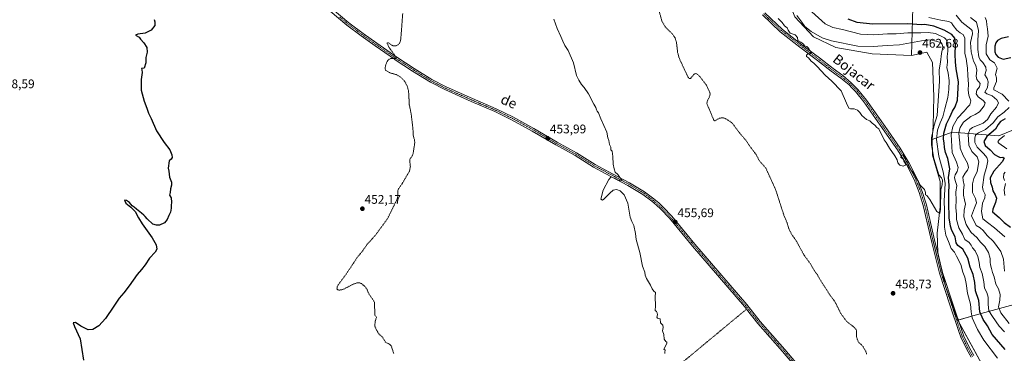
# Model space of a CAD drawing. Units: metres. Extents: x 621980 to 625458, y 4678601 to 4680975.
# Drawn here: x 623150 to 623939, y 4679770 to 4680037 of the extents above; entities that cross this region are included whole.
import ezdxf
from ezdxf.enums import TextEntityAlignment as Align

# ---------------------------------------------------------------- set-up
doc = ezdxf.new("R2010")
doc.units = ezdxf.units.M
doc.header["$MEASUREMENT"] = 0
doc.linetypes.add('TRAZO_Y_PUNTO', pattern=[1, 0.5, -0.25, 0, -0.25])
doc.linetypes.add('TRAZOS', pattern=[0.75, 0.5, -0.25])
for name, color, linetype, lineweight in [('Alambrada', 19, 'TRAZOS', 0), ('Carátula', 7, 'Continuous', 5), ('Cultivos herbáceos CxS', 92, 'Continuous', 0), ('Curva de nivel auxiliar', 36, 'TRAZOS', 0), ('Curva de nivel maestra', 36, 'Continuous', 30), ('Curva de nivel normal', 36, 'Continuous', 0), ('Matorral', 135, 'Continuous', 0), ('Matorral CxS', 135, 'Continuous', 0), ('Pista no pavimentada', 254, 'Continuous', 13), ('Pista no pavimentada Cxs', 254, 'Continuous', 0), ('Pista pavimentada eje', 135, 'TRAZO_Y_PUNTO', 0), ('Punto de cota en terreno', 7, 'Continuous', 0), ('Rótulo de punto de cota en terreno', 19, 'Continuous', 0), ('Suelo desnudo', 252, 'Continuous', 0), ('Suelo desnudo CxS', 43, 'Continuous', 0), ('Texto cartográfico', 19, 'Continuous', 0)]:
    doc.layers.add(name, color=color, linetype=linetype, lineweight=lineweight)
doc.styles.add('Arial', font='txt', dxfattribs={"height": 0.2})

# ---------------------------------------------------------------- blocks, each defined once
blk = doc.blocks.new('*U150')
at = {"layer": 'Suelo desnudo CxS', "color": 43, "linetype": 'Continuous', "lineweight": 0}
blk.add_polyline3d([(623945.78, 4679949.26, 418.1), (623934.22, 4679944.25, 421.37), (623896.73, 4679947.22, 443.94), (623880.82, 4679941.42, 458.11), (623881.53, 4679952.41, 460.75), (623882.15, 4679975.93, 461.12), (623880.91, 4680003.17, 462.21), (623876.58, 4680011.21, 462.38), (623864.17, 4680008.7, 461.99), (623865.16, 4680047.2, 442.14)], dxfattribs=at)
blk = doc.blocks.new('*U160')
at = {"layer": 'Curva de nivel normal', "color": 36, "linetype": 'Continuous', "lineweight": 0}
blk.add_polyline3d([(623900.09, 4680041.01, 440), (623904.39, 4680035.31, 440), (623911.69, 4680029.86, 440), (623912.89, 4680028.62, 440), (623913.04, 4680025.95, 440), (623911.48, 4680018.99, 440), (623912.03, 4680011.47, 440), (623913.86, 4680004.05, 440), (623915.59, 4680000.61, 440), (623916.65, 4679996.81, 440), (623915.95, 4679992.22, 440), (623916.49, 4679989.43, 440), (623919.08, 4679986.14, 440), (623918.67, 4679983.56, 440), (623916.59, 4679980.86, 440), (623916.11, 4679978, 440), (623917.69, 4679975.57, 440), (623921.62, 4679972.65, 440), (623923.2, 4679970.88, 440), (623922.52, 4679968.5, 440), (623918.63, 4679963.68, 440), (623915.26, 4679961.32, 440), (623911.75, 4679959.7, 440), (623905.92, 4679955.22, 440), (623903.1, 4679950.93, 440), (623902.06, 4679946.92, 440), (623902.25, 4679942.95, 440), (623902.96, 4679939.03, 440), (623903.28, 4679934.54, 440), (623905.47, 4679928.74, 440), (623908.95, 4679922.38, 440), (623909.88, 4679919.04, 440), (623909.13, 4679916.88, 440), (623907.08, 4679914.38, 440), (623905.42, 4679911.24, 440), (623905.44, 4679908.72, 440), (623906.39, 4679904.96, 440), (623905.92, 4679900.93, 440), (623905.8, 4679896.93, 440), (623906.61, 4679893.14, 440), (623907.55, 4679889.76, 440), (623906.3, 4679884.8, 440), (623906.01, 4679879.6, 440), (623907.94, 4679873.26, 440), (623909.52, 4679870.6, 440), (623911.99, 4679866.97, 440), (623916.52, 4679863.09, 440), (623919.35, 4679859.2, 440), (623922.84, 4679855.85, 440), (623925.86, 4679850.95, 440), (623927.3, 4679846.07, 440), (623927.14, 4679843.1, 440), (623927.39, 4679841.02, 440), (623928.3, 4679838.26, 440), (623929.05, 4679835.01, 440), (623930.29, 4679831.5, 440), (623931.72, 4679825.68, 440), (623933.88, 4679821.76, 440), (623935.19, 4679817.45, 440), (623934.91, 4679812.76, 440), (623933.95, 4679807.58, 440), (623935.64, 4679802.79, 440), (623942.54, 4679794.24, 440)], dxfattribs=at)
blk = doc.blocks.new('*U168')
at = {"layer": 'Curva de nivel normal', "color": 36, "linetype": 'Continuous', "lineweight": 0}
blk.add_polyline3d([(623938.7, 4679836.02, 435), (623937.83, 4679845.58, 435), (623935.68, 4679851.76, 435), (623929.81, 4679859.79, 435), (623924.76, 4679864.54, 435), (623921.63, 4679868.5, 435), (623919.07, 4679870.76, 435), (623916.04, 4679872.5, 435), (623912.31, 4679880.26, 435), (623914.75, 4679886.8, 435), (623916.13, 4679890.8, 435), (623915.38, 4679894.09, 435), (623913.14, 4679899.11, 435), (623912.97, 4679906, 435), (623914.23, 4679910.16, 435), (623916.88, 4679915.74, 435), (623918.1, 4679923.59, 435), (623916.71, 4679927.43, 435), (623912.55, 4679931.75, 435), (623910.03, 4679936.97, 435), (623909.51, 4679945.72, 435), (623911.03, 4679949.54, 435), (623912.92, 4679950.92, 435), (623921.56, 4679954.59, 435), (623924.97, 4679957.4, 435), (623927.63, 4679961.98, 435), (623932.22, 4679967.38, 435), (623933.94, 4679970.76, 435), (623932.62, 4679973.28, 435), (623928.82, 4679976.28, 435), (623924.47, 4679977.84, 435), (623922.99, 4679979.41, 435), (623924.94, 4679983.09, 435), (623925.71, 4679987.48, 435), (623924.68, 4679990.31, 435), (623923.02, 4679993.14, 435), (623924.01, 4679996.58, 435), (623923.84, 4679999.34, 435), (623921.22, 4680002.99, 435), (623919.17, 4680005.06, 435), (623918.11, 4680007.63, 435), (623917.36, 4680013.4, 435), (623917.35, 4680020.95, 435), (623917.89, 4680028.73, 435), (623916.2, 4680035.23, 435), (623911.49, 4680039.05, 435)], dxfattribs=at)
blk = doc.blocks.new('*U173')
at = {"layer": 'Curva de nivel normal', "color": 36, "linetype": 'Continuous', "lineweight": 0}
for points in [[(623939.03, 4679863.39, 430), (623930.65, 4679870.71, 430), (623925.16, 4679875.05, 430), (623921.44, 4679877.86, 430), (623920.24, 4679883.87, 430), (623921.12, 4679890.42, 430), (623922.88, 4679894.6, 430), (623923.07, 4679897.26, 430), (623921.47, 4679900.6, 430), (623920.93, 4679903.26, 430), (623922.36, 4679912.93, 430), (623924.23, 4679918.93, 430), (623925.46, 4679924.26, 430), (623924.63, 4679927.11, 430), (623922.12, 4679930.06, 430), (623919.25, 4679932.93, 430), (623916.66, 4679935.29, 430), (623914.99, 4679938.92, 430), (623914.79, 4679942.59, 430), (623915.55, 4679944.86, 430), (623917.76, 4679946.67, 430), (623923.36, 4679949.52, 430), (623929.5, 4679954.74, 430), (623933.43, 4679959.53, 430), (623938.31, 4679963.18, 430), (623942.35, 4679967.16, 430)], [(623942.28, 4679972.14, 430), (623936.85, 4679977.62, 430), (623930.23, 4679981.11, 430), (623930.27, 4679982.72, 430), (623932.24, 4679987.96, 430), (623932.2, 4679990.9, 430), (623931.6, 4679993.58, 430), (623932.73, 4679998.6, 430), (623930.81, 4680002.67, 430), (623926.93, 4680005.32, 430), (623923.93, 4680009.89, 430), (623923.96, 4680017.23, 430), (623925.59, 4680024.16, 430), (623925.14, 4680030.12, 430), (623924.41, 4680033.24, 430), (623924.37, 4680036.41, 430), (623923.22, 4680038.99, 430)]]:
    blk.add_polyline3d(points, dxfattribs=at)
blk = doc.blocks.new('5PATER')
at = {"layer": 'Carátula', "linetype": 'Continuous', "lineweight": 5}
h = blk.add_hatch(color=250, dxfattribs=at)
edge = h.paths.add_edge_path()
edge.add_ellipse((0, 0.01), major_axis=(-1.33, -1.34), ratio=0.999422, start_angle=0, end_angle=360)

msp = doc.modelspace()

# ---------------------------------------------------------------- linework, layer by layer
at = {"layer": 'Alambrada', "color": 19, "linetype": 'TRAZOS', "lineweight": 0}
msp.add_polyline3d([(623731.91, 4679805.57, 456.38), (623729.46, 4679803.53, 456.33), (623555.05, 4679658.95, 453.97), (623466.83, 4679585.02, 453.4)], dxfattribs=at)
at = {"layer": 'Cultivos herbáceos CxS', "color": 92, "linetype": 'Continuous', "lineweight": 0}
for points in [[(623632.28, 4680163.75, 457.71), (623641.37, 4680148.63, 457.85), (623656.23, 4680131.29, 458), (623668.61, 4680117.06, 458.19), (623668.87, 4680106.39, 458.21), (623668.91, 4680104.76, 458.19), (623668.94, 4680103.37, 458.17), (623671.15, 4680101.51, 458.22), (623687.85, 4680087.4, 458.63), (623691.33, 4680086.85, 458.71), (623693.49, 4680086.51, 458.81), (623693.66, 4680086.73, 458.82), (623694.44, 4680087.72, 458.88), (623697.08, 4680091.06, 459.02), (623715.65, 4680090.44, 459.21), (623745.36, 4680079.3, 459.99), (623757.74, 4680068.16, 460.48), (623765.17, 4680053.92, 459.86), (623770.74, 4680039.69, 460.11), (623785.59, 4680023.59, 460.3), (623803.54, 4680014.93, 460.51), (623832.63, 4680009.98, 461.15), (623864.17, 4680008.7, 461.99)], [(623770.74, 4680039.69, 460.11), (623785.59, 4680023.59, 460.3), (623803.54, 4680014.93, 460.51), (623832.63, 4680009.98, 461.15), (623864.17, 4680008.7, 461.99), (623876.58, 4680011.21, 462.38), (623880.91, 4680003.17, 462.21), (623882.15, 4679975.93, 461.12), (623881.53, 4679952.41, 460.75), (623880.82, 4679941.42, 458.11), (623880.91, 4679928.89, 460.37), (623887.1, 4679907.85, 459.66), (623887.1, 4679887.42, 459.22), (623884.62, 4679866.38, 459.61), (623885.24, 4679850.9, 459.41), (623891.43, 4679823.67, 459.22), (623901.25, 4679796.68, 458.85), (623921.76, 4679759.3, 458.8)], [(623864.17, 4680008.7, 461.99), (623876.58, 4680011.22, 462.38), (623880.91, 4680003.17, 462.21), (623882.15, 4679975.93, 461.12), (623881.53, 4679952.41, 460.75), (623880.82, 4679941.42, 458.11)], [(623880.82, 4679941.42, 458.11), (623880.91, 4679928.89, 460.37), (623887.1, 4679907.85, 459.66), (623887.1, 4679887.42, 459.22), (623884.62, 4679866.38, 459.61), (623885.24, 4679850.9, 459.41), (623886.67, 4679844.62, 459.44), (623891.34, 4679824.08, 459.24), (623891.43, 4679823.67, 459.22), (623891.87, 4679822.46, 459.21), (623901.25, 4679796.68, 458.85)], [(623901.25, 4679796.68, 458.85), (623902.37, 4679794.63, 458.7), (623921.76, 4679759.3, 458.8)]]:
    msp.add_polyline3d(points, dxfattribs=at)
at = {"layer": 'Curva de nivel auxiliar', "color": 36, "linetype": 'TRAZOS', "lineweight": 0}
for points in [[(623659.87, 4680051.96, 457.5), (623664.18, 4680036.05, 457.5), (623666.79, 4680031.67, 457.5), (623672.24, 4680026.35, 457.5), (623674.72, 4680022.78, 457.5), (623675.84, 4680019.19, 457.5), (623676.79, 4680011.12, 457.5), (623677.92, 4680006.67, 457.5), (623685.04, 4679991.56, 457.5), (623686.04, 4679990.38, 457.5), (623687.2, 4679990.38, 457.5), (623689.93, 4679993.73, 457.5), (623691.24, 4679994.18, 457.5), (623692.71, 4679993.64, 457.5), (623694.51, 4679991.89, 457.5), (623699.86, 4679984.83, 457.5), (623702.55, 4679979.06, 457.5), (623702.78, 4679978.02, 457.5), (623702.6, 4679976.36, 457.5), (623700.37, 4679971.89, 457.5), (623700.21, 4679970.18, 457.5), (623705.72, 4679957.01, 457.5), (623706.28, 4679956.48, 457.5), (623706.97, 4679956.46, 457.5), (623710.29, 4679958.49, 457.5), (623712.96, 4679958.87, 457.5), (623715.36, 4679958.05, 457.5), (623719.91, 4679955.02, 457.5), (623721.73, 4679953.01, 457.5), (623726.22, 4679946.84, 457.5), (623731.58, 4679940.61, 457.5), (623733.97, 4679936.89, 457.5), (623739.57, 4679929.49, 457.5), (623742.37, 4679924.25, 457.5), (623747.41, 4679918.56, 457.5), (623755.28, 4679901.32, 457.5), (623762, 4679880.53, 457.5), (623764.48, 4679874.75, 457.5), (623765.79, 4679870.08, 457.5), (623768.27, 4679865.31, 457.5), (623771.95, 4679860.12, 457.5), (623778, 4679848.97, 457.5), (623783.28, 4679841.79, 457.5), (623786.42, 4679836.26, 457.5), (623788.88, 4679833.06, 457.5), (623790.67, 4679829.62, 457.5), (623799.08, 4679816.56, 457.5), (623802.74, 4679811.69, 457.5), (623807.69, 4679801.83, 457.5), (623812.16, 4679795.81, 457.5), (623818.3, 4679791.05, 457.5), (623819.52, 4679789.71, 457.5), (623820.1, 4679788.21, 457.5), (623820.22, 4679783.39, 457.5), (623820.82, 4679781.02, 457.5), (623821.93, 4679778.96, 457.5), (623824.16, 4679777.03, 457.5), (623825.34, 4679775.58, 457.5), (623827.63, 4679771.56, 457.5), (623828.22, 4679769.67, 457.5)], [(623456.48, 4680042.33, 452.5), (623454.94, 4680021.95, 452.5), (623454.55, 4680019.98, 452.5), (623453.8, 4680018.31, 452.5), (623452.52, 4680017.07, 452.5), (623450.86, 4680016.33, 452.5), (623448.66, 4680016.35, 452.5), (623444.82, 4680018.9, 452.5), (623444.1, 4680018.81, 452.5), (623444.12, 4680017.98, 452.5), (623446.06, 4680014.28, 452.5), (623449.57, 4680009.76, 452.5), (623451.16, 4680006.79, 452.5), (623450.97, 4680006.39, 452.5), (623450.32, 4680006.23, 452.5), (623447.07, 4680006.38, 452.5), (623445.13, 4680005.44, 452.5), (623444.02, 4680003.88, 452.5), (623443.21, 4680001.99, 452.5), (623442.46, 4679999.39, 452.5), (623442.35, 4679997.67, 452.5), (623442.95, 4679996.62, 452.5), (623446.52, 4679994.66, 452.5), (623451.17, 4679993.44, 452.5), (623455.08, 4679991.13, 452.5), (623457.97, 4679988.24, 452.5), (623460.13, 4679984.05, 452.5), (623461.2, 4679979.84, 452.5), (623461.75, 4679969.29, 452.5), (623463.26, 4679961.78, 452.5), (623464.66, 4679949.93, 452.5), (623464.89, 4679944.73, 452.5), (623465.94, 4679940.74, 452.5), (623466.13, 4679938.85, 452.5), (623464.8, 4679930.11, 452.5), (623464.14, 4679928.32, 452.5), (623462.4, 4679925.91, 452.5), (623462.08, 4679924.9, 452.5), (623462.58, 4679919.92, 452.5), (623461.94, 4679916.2, 452.5), (623456.37, 4679906.59, 452.5), (623453.04, 4679901.8, 452.5), (623452.53, 4679900.16, 452.5), (623452.47, 4679895.78, 452.5), (623452.12, 4679893.96, 452.5), (623445.09, 4679879.63, 452.5), (623442.93, 4679876.17, 452.5), (623434.4, 4679864.57, 452.5), (623427.83, 4679857.28, 452.5), (623424.45, 4679852.36, 452.5), (623420.51, 4679847.68, 452.5), (623410.92, 4679833.33, 452.5), (623404.76, 4679824.96, 452.5), (623403.9, 4679823.28, 452.5), (623403.77, 4679821.79, 452.5), (623404.48, 4679821.09, 452.5), (623405.48, 4679820.87, 452.5), (623408.56, 4679821.3, 452.5), (623417.14, 4679825.78, 452.5), (623420.29, 4679826.7, 452.5), (623421.55, 4679826.71, 452.5), (623423.34, 4679826.14, 452.5), (623425.97, 4679824.02, 452.5), (623427.94, 4679821.34, 452.5), (623428.93, 4679818.56, 452.5), (623433.89, 4679811.23, 452.5), (623434.1, 4679800.71, 452.5), (623435.26, 4679799.61, 452.5), (623435.39, 4679799.01, 452.5), (623434.45, 4679795.95, 452.5), (623434.07, 4679792.51, 452.5), (623434.29, 4679791.43, 452.5), (623436.42, 4679787.07, 452.5), (623437.51, 4679785.67, 452.5), (623440.03, 4679783.36, 452.5), (623442.91, 4679778.83, 452.5), (623445.73, 4679777.72, 452.5), (623447.23, 4679776.26, 452.5), (623449.4, 4679769.84, 452.5)]]:
    msp.add_polyline3d(points, dxfattribs=at)
at = {"layer": 'Curva de nivel maestra', "color": 36, "linetype": 'Continuous', "lineweight": 30}
for points in [[(623257.23, 4680037.39, 450), (623257.9, 4680035.51, 450), (623257.78, 4680032.64, 450), (623254.87, 4680028.81, 450), (623250.03, 4680026.62, 450), (623244.13, 4680025.86, 450), (623242.22, 4680024.96, 450), (623245.21, 4680023.38, 450), (623246.46, 4680021.62, 450), (623249.05, 4680018.73, 450), (623251.47, 4680015.03, 450), (623251.59, 4680011.4, 450), (623250.7, 4680007.03, 450), (623250.62, 4680002.69, 450), (623249.16, 4679998.44, 450), (623247.16, 4679998.33, 450), (623247.29, 4679997.12, 450), (623247.8, 4679995.08, 450), (623246.84, 4679989.46, 450), (623246.88, 4679980.79, 450), (623249.17, 4679972.01, 450), (623251.56, 4679966.4, 450), (623252.7, 4679962.54, 450), (623254.77, 4679958.27, 450), (623259.27, 4679948.44, 450), (623265.22, 4679939.06, 450), (623269.78, 4679933.2, 450), (623271.52, 4679929.19, 450), (623271.67, 4679927.03, 450), (623270.87, 4679925.7, 450), (623269.41, 4679924.37, 450), (623268.58, 4679918.43, 450), (623268.96, 4679916.14, 450), (623269.49, 4679911.26, 450), (623271.12, 4679907.26, 450), (623271.27, 4679904.76, 450), (623270.35, 4679901.93, 450), (623270.03, 4679899.1, 450), (623269.61, 4679896.93, 450), (623270.82, 4679894.6, 450), (623271.3, 4679891.18, 450), (623270.8, 4679888.58, 450), (623270.88, 4679886.51, 450), (623270.3, 4679883.26, 450), (623269.08, 4679880.6, 450), (623267.7, 4679877.26, 450), (623265.48, 4679874.81, 450), (623261.57, 4679872.8, 450), (623259.08, 4679872.78, 450), (623256.36, 4679873.74, 450), (623251.73, 4679877.88, 450), (623250.02, 4679879.87, 450), (623248.91, 4679880.76, 450), (623247.28, 4679882.46, 450), (623243.13, 4679885.65, 450), (623241.4, 4679887.25, 450), (623239.79, 4679888.3, 450), (623237.45, 4679890.97, 450), (623235.1, 4679892.65, 450), (623233.47, 4679892.8, 450), (623234.63, 4679890.48, 450), (623238.64, 4679887.32, 450), (623241.95, 4679883.8, 450), (623244.73, 4679878.75, 450), (623247.8, 4679873.93, 450), (623255.65, 4679862.82, 450), (623258.9, 4679857.02, 450), (623259.4, 4679853.76, 450), (623258.16, 4679851.35, 450), (623253.55, 4679846.48, 450), (623249.97, 4679841.2, 450), (623247.17, 4679837.27, 450), (623243.8, 4679833.27, 450), (623237.4, 4679824.2, 450), (623233, 4679818.67, 450), (623229.2, 4679814.54, 450), (623225, 4679807.94, 450), (623218.25, 4679798.14, 450), (623212.95, 4679792.39, 450), (623208.19, 4679789.38, 450), (623204.39, 4679789.11, 450), (623198.66, 4679792.09, 450), (623194.2, 4679794.88, 450), (623192.46, 4679794.64, 450), (623193.58, 4679791.6, 450), (623198.09, 4679781.97, 450), (623200.74, 4679764.73, 450)], [(623939.13, 4679773.3, 450), (623928.92, 4679785.42, 450), (623925.04, 4679792.25, 450), (623921.72, 4679797.27, 450), (623919.04, 4679803.58, 450), (623918.07, 4679812.45, 450), (623915.4, 4679820.34, 450), (623914.79, 4679827, 450), (623913.48, 4679833.41, 450), (623911.31, 4679839.25, 450), (623909.43, 4679846.37, 450), (623905.18, 4679853.76, 450), (623901.36, 4679856.62, 450), (623900.04, 4679858.64, 450), (623899.12, 4679863.55, 450), (623896.58, 4679868.5, 450), (623895.44, 4679872.07, 450), (623894.22, 4679878.62, 450), (623894.21, 4679890.89, 450), (623894.02, 4679898.8, 450), (623894.34, 4679904.78, 450), (623893.87, 4679910.99, 450), (623894.77, 4679918.01, 450), (623893.16, 4679926.1, 450), (623891.35, 4679931.04, 450), (623890.58, 4679934.95, 450), (623890.47, 4679938.69, 450), (623889.79, 4679941.77, 450), (623890.02, 4679946.39, 450), (623892.32, 4679954.01, 450), (623894.79, 4679959.23, 450), (623896.96, 4679964.15, 450), (623899.06, 4679967.56, 450), (623900.94, 4679972.92, 450), (623901.79, 4679987.66, 450), (623899.97, 4679997.96, 450), (623899.44, 4680003.72, 450), (623899.11, 4680009.49, 450), (623899.52, 4680017.16, 450), (623898.8, 4680022.46, 450), (623896.6, 4680025.55, 450), (623890.4, 4680029.02, 450), (623881.99, 4680032.25, 450), (623874.96, 4680033.4, 450), (623872.15, 4680033.2, 450), (623861.16, 4680034.08, 450), (623832.9, 4680033.82, 450), (623820.76, 4680035.2, 450), (623813.34, 4680037.74, 450)], [(623941.85, 4680023.71, 425), (623935.98, 4680022.18, 425), (623933.08, 4680020.79, 425), (623931.66, 4680018.88, 425), (623930.92, 4680016.1, 425), (623931, 4680011.64, 425), (623931.78, 4680009.39, 425), (623933.69, 4680007.27, 425), (623937.72, 4680005.64, 425), (623943.85, 4680007.1, 425)], [(623939.16, 4679957.91, 425), (623935.4, 4679955.84, 425), (623933.65, 4679953.36, 425), (623931.4, 4679949.76, 425), (623924.46, 4679943.94, 425), (623922.14, 4679939.82, 425), (623923.25, 4679936.52, 425), (623927.27, 4679933.23, 425), (623930.8, 4679929.49, 425), (623933.52, 4679927.76, 425), (623935.21, 4679926.92, 425), (623937.27, 4679927.15, 425), (623938.3, 4679926.35, 425), (623936.77, 4679923.53, 425), (623930.2, 4679915.95, 425), (623927.32, 4679910.66, 425), (623927.37, 4679906.88, 425), (623928.74, 4679903.24, 425), (623929.32, 4679900.46, 425), (623931.29, 4679897.13, 425), (623932.18, 4679894.35, 425), (623931.44, 4679891.11, 425), (623929.27, 4679885.75, 425), (623929.19, 4679883.54, 425), (623934.49, 4679879.07, 425), (623938.45, 4679875.06, 425), (623943.4, 4679871.17, 425)]]:
    msp.add_polyline3d(points, dxfattribs=at)
at = {"layer": 'Curva de nivel normal', "color": 36, "linetype": 'Continuous', "lineweight": 0}
for points in [[(623933.15, 4679766.45, 455), (623922.22, 4679780.89, 455), (623916.97, 4679789.44, 455), (623912.82, 4679798.66, 455), (623911.85, 4679803.45, 455), (623911.57, 4679809.53, 455), (623909.07, 4679818.29, 455), (623908.02, 4679826.23, 455), (623907, 4679831.1, 455), (623905.26, 4679835.31, 455), (623903.77, 4679841.27, 455), (623900.36, 4679847.96, 455), (623898.61, 4679851.12, 455), (623895.92, 4679854.2, 455), (623893.86, 4679859.8, 455), (623891.56, 4679864.9, 455), (623890.73, 4679871.27, 455), (623890.68, 4679884.69, 455), (623890.35, 4679892.29, 455), (623890.77, 4679901.35, 455), (623891.21, 4679906.4, 455), (623889.54, 4679915.48, 455), (623886.05, 4679928.01, 455), (623884.32, 4679941.36, 455), (623885.07, 4679948.92, 455), (623887.13, 4679954.69, 455), (623889.32, 4679959.67, 455), (623890.89, 4679965.86, 455), (623893.37, 4679974.93, 455), (623893.96, 4679981.42, 455), (623894.43, 4679988.59, 455), (623893.6, 4679994.58, 455), (623892.53, 4679998.96, 455), (623892.92, 4680003.33, 455), (623892.64, 4680007.89, 455), (623893.21, 4680012.05, 455), (623893.16, 4680018.31, 455), (623891.96, 4680021.55, 455), (623890.56, 4680022.89, 455), (623883.47, 4680026.26, 455), (623877.6, 4680027.19, 455), (623871.6, 4680026.86, 455), (623861.29, 4680026.68, 455), (623851.92, 4680025.92, 455), (623845.03, 4680026.05, 455), (623833.93, 4680025.18, 455), (623823.29, 4680025.77, 455), (623808.97, 4680029.49, 455), (623801.2, 4680031.07, 455), (623795.08, 4680034.01, 455), (623784.26, 4680043.71, 455)], [(623577.66, 4680037.87, 455), (623580.18, 4680030.4, 455), (623583.1, 4680023.98, 455), (623584.65, 4680020.2, 455), (623586.5, 4680016.72, 455), (623589.01, 4680012.77, 455), (623593.21, 4680002.82, 455), (623595.77, 4679992.66, 455), (623597.61, 4679988.9, 455), (623599.74, 4679985.44, 455), (623601.91, 4679983.01, 455), (623605.34, 4679977.9, 455), (623609.6, 4679969.83, 455), (623611.29, 4679967.1, 455), (623611.63, 4679965.17, 455), (623612.23, 4679964.03, 455), (623613.33, 4679962.88, 455), (623615.11, 4679958, 455), (623619.94, 4679947.17, 455), (623620.87, 4679942.63, 455), (623621.62, 4679940.5, 455), (623622.24, 4679937.33, 455), (623623.18, 4679935.23, 455), (623623.34, 4679933.23, 455), (623624.19, 4679932.08, 455), (623624.89, 4679927.78, 455), (623625.09, 4679921.66, 455), (623626.02, 4679918.03, 455), (623626.83, 4679915.3, 455), (623628.84, 4679913.51, 455), (623630.53, 4679910.94, 455), (623631.93, 4679909.02, 455), (623630.47, 4679908.5, 455), (623628.94, 4679908.86, 455), (623627.24, 4679909.81, 455), (623623.53, 4679911.43, 455), (623621.54, 4679909.37, 455), (623617.13, 4679900.89, 455), (623615.32, 4679893.66, 455), (623616.48, 4679892.84, 455), (623617.66, 4679893.55, 455), (623622.36, 4679898.48, 455), (623625.14, 4679900.86, 455), (623627.74, 4679901.34, 455), (623630.67, 4679900.24, 455), (623633.82, 4679897.22, 455), (623636.77, 4679890.35, 455), (623638.68, 4679879.28, 455), (623640.17, 4679875.8, 455), (623641.58, 4679872.48, 455), (623642.94, 4679866.19, 455), (623643.67, 4679861.31, 455), (623646.37, 4679850.88, 455), (623648.7, 4679840.02, 455), (623650.55, 4679835.21, 455), (623650.74, 4679832.94, 455), (623651.77, 4679830.09, 455), (623655.14, 4679824.72, 455), (623656.31, 4679821.9, 455), (623657.71, 4679819.96, 455), (623658.91, 4679818.83, 455), (623658.8, 4679815.39, 455), (623659.07, 4679808.32, 455), (623658.64, 4679804.56, 455), (623659.72, 4679803.74, 455), (623660.43, 4679802.76, 455), (623660.74, 4679800.94, 455), (623660.16, 4679799.14, 455), (623660.68, 4679798.39, 455), (623662.66, 4679797.99, 455), (623662.91, 4679794.69, 455), (623664.89, 4679792.8, 455), (623665.22, 4679790.82, 455), (623664.75, 4679788.28, 455), (623665.6, 4679785.38, 455), (623666.04, 4679781.55, 455), (623667.22, 4679779.85, 455), (623668.23, 4679779.12, 455), (623668.15, 4679778.2, 455), (623665.74, 4679773.66, 455), (623666.75, 4679772.82, 455), (623666.4, 4679771.22, 455), (623666.44, 4679770.18, 455)], [(623757.2, 4680038.36, 460), (623760.52, 4680034.99, 460), (623762.42, 4680032.32, 460), (623764.6, 4680030.83, 460), (623765.26, 4680028.83, 460), (623767.03, 4680026.6, 460), (623770.93, 4680025.18, 460), (623772.7, 4680022.94, 460), (623773.2, 4680020.78, 460), (623775.54, 4680019.45, 460), (623777.62, 4680017.86, 460), (623778.54, 4680016.45, 460), (623780.17, 4680015.75, 460), (623781.93, 4680014.18, 460), (623782.64, 4680012.55, 460), (623783.95, 4680010.96, 460), (623782.86, 4680010.28, 460), (623781.12, 4680009.97, 460), (623779.95, 4680008.94, 460), (623780.12, 4680007.91, 460), (623781.54, 4680006.79, 460), (623783.76, 4680004.22, 460), (623785.79, 4680002.58, 460), (623788.57, 4679999.86, 460), (623795, 4679992.92, 460)], [(623795, 4679992.92, 460), (623800.41, 4679988.09, 460), (623807.9, 4679980.25, 460), (623812.12, 4679970.46, 460), (623814.04, 4679966.53, 460), (623815.42, 4679965.88, 460), (623818.25, 4679965.97, 460), (623821.01, 4679964.93, 460), (623822.81, 4679962.95, 460), (623824.42, 4679960.54, 460), (623828.24, 4679957.38, 460), (623830.85, 4679956.44, 460), (623832.61, 4679954.53, 460), (623834.76, 4679952.82, 460), (623836.32, 4679951.15, 460), (623838.12, 4679949.85, 460), (623839.32, 4679946.91, 460), (623841.21, 4679943.61, 460), (623842.32, 4679941.13, 460), (623843.84, 4679939.09, 460), (623846.5, 4679934.48, 460), (623850.89, 4679928.33, 460), (623852.76, 4679925.02, 460), (623853.27, 4679922.87, 460), (623854.88, 4679920.82, 460), (623857.48, 4679919.99, 460), (623859.33, 4679920.85, 460), (623859.59, 4679921.76, 460), (623858.02, 4679923.96, 460), (623857.63, 4679925.56, 460), (623855.63, 4679927.1, 460), (623855.97, 4679928.66, 460), (623857.23, 4679929.04, 460), (623858.99, 4679926.59, 460), (623859.82, 4679924.07, 460), (623860.94, 4679922.71, 460), (623861.38, 4679920.93, 460), (623861.44, 4679919.29, 460), (623862.96, 4679918.57, 460), (623864.3, 4679916.39, 460), (623866.05, 4679914.29, 460), (623868.01, 4679910.44, 460), (623869.83, 4679907.77, 460), (623871.35, 4679904.62, 460), (623874.53, 4679901.37, 460), (623875.43, 4679898.95, 460), (623875.32, 4679897.16, 460), (623876.56, 4679896.5, 460), (623878.79, 4679893.4, 460), (623884.41, 4679883.87, 460), (623886.78, 4679882.12, 460), (623887.3, 4679885.43, 460), (623887.8, 4679901.38, 460), (623888.82, 4679905.11, 460), (623888.96, 4679908.94, 460), (623888.24, 4679910.81, 460), (623886.17, 4679913.23, 460), (623882.11, 4679926.31, 460), (623881.03, 4679932.69, 460), (623880.16, 4679937.28, 460), (623880.16, 4679942.64, 460), (623882.43, 4679952.98, 460), (623884.62, 4679960.63, 460), (623886.56, 4679988.06, 460), (623886.29, 4679997.14, 460), (623887.28, 4680003.38, 460), (623888.26, 4680010.32, 460), (623889.19, 4680015.24, 460), (623888.81, 4680017.85, 460), (623887.58, 4680019.02, 460), (623879.7, 4680021.27, 460), (623872.31, 4680020.32, 460), (623854.66, 4680017.25, 460), (623844.73, 4680016.64, 460), (623833.57, 4680015.81, 460), (623821.23, 4680016.14, 460), (623800.14, 4680020.28, 460), (623792.53, 4680022.88, 460), (623783.84, 4680027.74, 460), (623778.64, 4680031.79, 460), (623776.18, 4680035.28, 460), (623772.2, 4680040.7, 460)], [(623877.98, 4680039.02, 445), (623887.59, 4680036.81, 445), (623894.14, 4680035.87, 445), (623896.34, 4680034.76, 445), (623897.6, 4680032.54, 445), (623900.53, 4680029.06, 445), (623903.07, 4680026.84, 445), (623905.44, 4680025.52, 445), (623906.79, 4680022.47, 445), (623907.01, 4680014.45, 445), (623906.96, 4680010.22, 445), (623907.95, 4680006.2, 445), (623908.44, 4680002.31, 445), (623909.09, 4679998.48, 445), (623909.31, 4679992.64, 445), (623909.91, 4679985.6, 445), (623909.51, 4679980.92, 445), (623910.16, 4679976.78, 445), (623911.61, 4679972.35, 445), (623911.02, 4679969.26, 445), (623909.03, 4679967.42, 445), (623906.25, 4679964.06, 445), (623901.02, 4679958.6, 445), (623897.32, 4679951.73, 445), (623895.88, 4679945.31, 445), (623896.87, 4679930.92, 445), (623900.22, 4679923.38, 445), (623901.53, 4679919.04, 445), (623900.82, 4679915.7, 445), (623899.2, 4679913.04, 445), (623898.53, 4679910.93, 445), (623899.06, 4679908.6, 445), (623900.4, 4679904.65, 445), (623899.75, 4679899.14, 445), (623899.91, 4679892.98, 445), (623899.68, 4679886.93, 445), (623900.11, 4679881.26, 445), (623900.16, 4679877.26, 445), (623902.11, 4679870.71, 445), (623905.08, 4679865.72, 445), (623906.98, 4679861.38, 445), (623910.41, 4679858.94, 445), (623912.08, 4679856.88, 445), (623912.98, 4679854.72, 445), (623915.13, 4679852.42, 445), (623917.37, 4679847.74, 445), (623918.32, 4679843.05, 445), (623918.82, 4679838.94, 445), (623920.73, 4679834.27, 445), (623922.23, 4679827.49, 445), (623922.75, 4679822.44, 445), (623924.59, 4679818.88, 445), (623925.63, 4679815.19, 445), (623925.56, 4679809.25, 445), (623926.24, 4679804.23, 445), (623929.04, 4679799.76, 445), (623934.42, 4679791.98, 445), (623938.66, 4679787.43, 445)], [(623940.56, 4679933.91, 420), (623934.09, 4679938.47, 420), (623933.4, 4679939.46, 420), (623934.43, 4679941.19, 420), (623938.76, 4679944.68, 420)], [(623938.71, 4679908.65, 420), (623938.01, 4679911.06, 420), (623938.27, 4679913.81, 420), (623939.18, 4679915.31, 420)], [(623939.07, 4679896.53, 420), (623938.53, 4679901.26, 420), (623939.52, 4679906.19, 420)]]:
    msp.add_polyline3d(points, dxfattribs=at)
at = {"layer": 'Matorral', "color": 135, "linetype": 'Continuous', "lineweight": 0}
for points in [[(623632.28, 4680163.75, 457.71), (623641.37, 4680148.63, 457.85), (623656.23, 4680131.29, 458), (623668.61, 4680117.06, 458.19), (623668.87, 4680106.39, 458.21), (623668.91, 4680104.76, 458.19), (623668.94, 4680103.37, 458.17), (623671.15, 4680101.51, 458.22), (623687.85, 4680087.4, 458.63), (623691.33, 4680086.85, 458.71), (623693.49, 4680086.51, 458.81), (623693.66, 4680086.73, 458.82), (623694.44, 4680087.72, 458.88), (623697.08, 4680091.06, 459.02), (623715.65, 4680090.44, 459.21), (623745.36, 4680079.3, 459.99), (623757.74, 4680068.16, 460.48), (623765.17, 4680053.92, 459.86), (623770.74, 4680039.69, 460.11), (623785.59, 4680023.59, 460.3), (623803.54, 4680014.93, 460.51), (623832.63, 4680009.98, 461.15), (623864.17, 4680008.7, 461.99)], [(623864.17, 4680008.7, 461.99), (623865.16, 4680047.2, 442.14)], [(624153.01, 4679954.12, 365.47), (624129.56, 4679955.11, 365.44), (624126.6, 4679955.25, 365.71), (624125.45, 4679955.3, 365.8), (624107.86, 4679956.1, 366.98), (624092.77, 4679944.51, 368.4), (624057.54, 4679939.32, 372.13), (624045.67, 4679951.19, 374.3), (624044.72, 4679952.15, 373.94), (624039.93, 4679952.44, 374.24), (623963.82, 4679957.09, 410.03), (623945.78, 4679949.26, 418.1), (623934.22, 4679944.25, 421.37), (623896.73, 4679947.22, 443.94), (623880.82, 4679941.42, 458.11)], [(623880.82, 4679941.42, 458.11), (623880.91, 4679928.89, 460.37), (623887.1, 4679907.85, 459.66), (623887.1, 4679887.42, 459.22), (623884.62, 4679866.38, 459.61), (623885.24, 4679850.9, 459.41), (623886.67, 4679844.62, 459.44), (623891.34, 4679824.08, 459.24), (623891.43, 4679823.67, 459.22), (623891.87, 4679822.46, 459.21), (623901.25, 4679796.68, 458.85)], [(624179.4, 4679769.81, 386.06), (624180.39, 4679793.5, 376.02), (624184.33, 4679810.28, 369.72), (624176.44, 4679817.19, 369.4), (624161.64, 4679813.24, 371.54), (624153.75, 4679805.34, 374.62), (624145.86, 4679793.5, 379.97), (624126.13, 4679787.57, 386.58), (624104.42, 4679780.67, 390.79), (624090.61, 4679789.55, 393.78), (624069.89, 4679809.29, 392.01), (624053.12, 4679825.09, 392.18), (624032.4, 4679833.97, 398.65), (623993.93, 4679832.98, 414.73), (623969.26, 4679821.14, 422.4), (623946.57, 4679809.29, 432.69), (623916.97, 4679801.4, 451.48), (623901.65, 4679796.8, 458.81), (623901.25, 4679796.68, 458.85)], [(623901.25, 4679796.68, 458.85), (623902.37, 4679794.63, 458.7), (623921.76, 4679759.3, 458.8)]]:
    msp.add_polyline3d(points, dxfattribs=at)
at = {"layer": 'Matorral CxS', "color": 135, "linetype": 'Continuous', "lineweight": 0}
for points in [[(623865.16, 4680047.2, 442.14), (623864.17, 4680008.7, 461.99), (623864.17, 4680008.7, 461.99), (623832.63, 4680009.98, 461.15), (623803.54, 4680014.93, 460.51), (623785.59, 4680023.59, 460.3), (623770.74, 4680039.69, 460.11)], [(623946.57, 4679809.29, 432.69), (623916.98, 4679801.4, 451.48), (623901.25, 4679796.68, 458.85), (623891.43, 4679823.67, 459.22), (623885.24, 4679850.9, 459.41), (623884.62, 4679866.38, 459.61), (623887.1, 4679887.42, 459.22), (623887.1, 4679907.85, 459.66), (623880.91, 4679928.89, 460.37), (623880.82, 4679941.42, 458.11), (623896.73, 4679947.22, 443.94), (623934.22, 4679944.25, 421.37), (623945.78, 4679949.26, 418.1)], [(623921.76, 4679759.3, 458.8), (623901.25, 4679796.68, 458.85), (623916.98, 4679801.4, 451.48), (623946.57, 4679809.29, 432.69), (623969.26, 4679821.14, 422.4), (623993.93, 4679832.98, 414.73), (624032.4, 4679833.97, 398.65), (624053.12, 4679825.08, 392.18), (624069.89, 4679809.29, 392.01), (624090.61, 4679789.55, 393.78), (624104.42, 4679780.67, 390.79), (624126.13, 4679787.57, 386.58), (624145.86, 4679793.5, 379.97), (624153.75, 4679805.34, 374.62), (624161.64, 4679813.24, 371.54), (624176.44, 4679817.19, 369.4), (624184.34, 4679810.28, 369.72), (624180.39, 4679793.5, 376.02), (624179.4, 4679769.81, 386.06)]]:
    msp.add_polyline3d(points, dxfattribs=at)
at = {"layer": 'Pista no pavimentada', "color": 254, "linetype": 'Continuous', "lineweight": 13}
for points in [[(623799.43, 4679726.15, 456.68), (623760.78, 4679771.72, 456.34), (623740.96, 4679794.24, 456.26), (623731.92, 4679805.57, 456.26), (623730.28, 4679807.65, 456.26), (623688.62, 4679856.15, 455.87), (623670.17, 4679878.4, 455.53), (623663.32, 4679885.59, 455.42), (623659.92, 4679888.78, 455.34), (623656.16, 4679891.99, 455.23), (623648.86, 4679897.5, 455.17), (623636.92, 4679904.65, 455.16), (623627.9, 4679909.41, 455.02), (623619.27, 4679913.99, 454.74), (623609.44, 4679919.34, 454.54), (623594.56, 4679928.56, 454.27), (623579.05, 4679937.17, 454.06), (623560.23, 4679948.17, 453.71), (623543.67, 4679957.23, 453.51), (623530.25, 4679963.8, 453.32), (623511.35, 4679971.87, 453.08), (623490.13, 4679981.35, 452.83), (623478.7, 4679987.27, 452.74), (623464.38, 4679996.15, 452.61), (623450.4, 4680005.32, 452.52), (623449.85, 4680005.7, 452.5), (623434.3, 4680016.49, 452.06), (623423.19, 4680024.35, 451.97), (623411.82, 4680032.88, 451.76), (623398.34, 4680044.08, 451.6)], [(623399.92, 4680046.01, 451.66), (623413.37, 4680034.86, 451.83), (623424.66, 4680026.37, 452.04), (623435.73, 4680018.54, 452.07), (623451.8, 4680007.38, 452.48), (623465.73, 4679998.25, 452.57), (623479.93, 4679989.45, 452.74), (623491.21, 4679983.6, 452.82), (623512.35, 4679974.16, 453.07), (623531.29, 4679966.07, 453.37), (623544.82, 4679959.45, 453.51), (623561.46, 4679950.35, 453.75), (623580.28, 4679939.34, 454.03), (623595.82, 4679930.71, 454.32), (623610.69, 4679921.5, 454.58), (623620.45, 4679916.19, 454.79), (623638.15, 4679906.83, 455.12), (623650.26, 4679899.58, 455.19), (623657.73, 4679893.94, 455.28), (623661.59, 4679890.65, 455.41), (623665.09, 4679887.36, 455.47), (623672.04, 4679880.06, 455.6), (623690.53, 4679857.76, 455.99), (623732.21, 4679809.25, 456.34), (623742.88, 4679795.84, 456.39), (623762.68, 4679773.35, 456.46), (623799.51, 4679729.89, 456.78)], [(623746.54, 4680042.87, 459.78), (623760.69, 4680029.59, 459.85), (623776.32, 4680017.33, 459.93), (623790.36, 4680006.74, 460.06), (623801.29, 4679998.19, 460.14), (623809.12, 4679992.52, 460.17), (623815.79, 4679986.9, 460.22), (623821.22, 4679981.53, 460.2), (623828.08, 4679973.01, 460.14), (623843, 4679951.75, 460.03), (623855.03, 4679934.6, 460.08), (623862.38, 4679922.59, 460), (623868.57, 4679910.34, 459.97), (623872.74, 4679899.91, 459.89), (623876.07, 4679889.19, 459.75), (623882.04, 4679863.27, 459.47), (623889.05, 4679835.03, 459.5), (623897.57, 4679809.13, 458.98), (623904.37, 4679788.59, 458.8), (623906.04, 4679784.06, 458.79), (623910.63, 4679774.56, 458.79), (623914.11, 4679768.46, 458.9)], [(623911.98, 4679767.16, 458.84), (623908.41, 4679773.38, 458.83), (623903.74, 4679783.08, 458.84), (623902.01, 4679787.76, 458.85), (623895.2, 4679808.35, 458.97), (623886.65, 4679834.33, 459.34), (623880.45, 4679859.07, 459.46), (623873.65, 4679888.54, 459.74), (623870.39, 4679899.08, 459.83), (623866.29, 4679909.31, 459.89), (623860.2, 4679921.37, 459.96), (623852.94, 4679933.23, 460.02), (623840.95, 4679950.32, 459.99), (623826.07, 4679971.51, 460.09), (623819.36, 4679979.85, 460.22), (623816.27, 4679982.89, 460.18), (623814.1, 4679985.05, 460.15), (623807.57, 4679990.55, 460.11), (623799.79, 4679996.19, 460.1), (623788.84, 4680004.76, 460.02), (623774.8, 4680015.35, 459.91), (623759.06, 4680027.69, 459.83), (623744.79, 4680041.09, 459.74)]]:
    msp.add_polyline3d(points, dxfattribs=at)
at = {"layer": 'Pista no pavimentada Cxs', "color": 254, "linetype": 'Continuous', "lineweight": 0}
for points in [[(623799.43, 4679726.15, 456.68), (623760.78, 4679771.72, 456.34), (623740.96, 4679794.24, 456.26), (623731.92, 4679805.57, 456.26), (623730.28, 4679807.65, 456.26), (623688.62, 4679856.15, 455.87), (623670.17, 4679878.4, 455.53), (623663.32, 4679885.59, 455.42), (623659.92, 4679888.78, 455.34), (623656.16, 4679891.99, 455.23), (623648.86, 4679897.5, 455.17), (623636.92, 4679904.65, 455.16), (623627.9, 4679909.41, 455.02), (623619.27, 4679913.99, 454.74), (623609.44, 4679919.34, 454.54), (623594.56, 4679928.56, 454.27), (623579.05, 4679937.17, 454.06), (623560.23, 4679948.17, 453.71), (623543.67, 4679957.23, 453.51), (623530.25, 4679963.8, 453.32), (623511.35, 4679971.87, 453.08), (623490.13, 4679981.35, 452.83), (623478.7, 4679987.27, 452.74), (623464.38, 4679996.15, 452.61), (623450.4, 4680005.32, 452.52), (623449.85, 4680005.7, 452.5), (623434.3, 4680016.49, 452.06), (623423.19, 4680024.35, 451.97), (623411.82, 4680032.88, 451.76), (623398.34, 4680044.08, 451.6)], [(623399.92, 4680046.01, 451.66), (623413.37, 4680034.86, 451.83), (623424.66, 4680026.37, 452.04), (623435.73, 4680018.54, 452.07), (623451.8, 4680007.38, 452.48), (623465.73, 4679998.25, 452.57), (623479.93, 4679989.45, 452.74), (623491.21, 4679983.6, 452.82), (623512.35, 4679974.16, 453.07), (623531.29, 4679966.07, 453.37), (623544.82, 4679959.45, 453.51), (623561.46, 4679950.35, 453.75), (623580.28, 4679939.34, 454.03), (623595.82, 4679930.71, 454.32), (623610.69, 4679921.5, 454.58), (623620.45, 4679916.19, 454.79), (623638.15, 4679906.83, 455.12), (623650.26, 4679899.58, 455.19), (623657.73, 4679893.94, 455.28), (623661.59, 4679890.65, 455.41), (623665.09, 4679887.36, 455.47), (623672.04, 4679880.06, 455.6), (623690.53, 4679857.76, 455.99), (623732.21, 4679809.25, 456.34), (623742.88, 4679795.84, 456.39), (623762.68, 4679773.35, 456.46), (623799.51, 4679729.89, 456.78)], [(623746.54, 4680042.87, 459.78), (623760.69, 4680029.59, 459.85), (623776.32, 4680017.33, 459.93), (623790.36, 4680006.74, 460.06), (623801.29, 4679998.19, 460.14), (623809.12, 4679992.52, 460.17), (623815.79, 4679986.9, 460.22), (623821.22, 4679981.53, 460.2), (623828.08, 4679973.01, 460.14), (623843, 4679951.75, 460.03), (623855.03, 4679934.6, 460.08), (623862.38, 4679922.59, 460), (623868.57, 4679910.34, 459.97), (623872.74, 4679899.91, 459.89), (623876.07, 4679889.19, 459.75), (623882.04, 4679863.27, 459.47), (623889.05, 4679835.03, 459.5), (623897.57, 4679809.13, 458.98), (623904.37, 4679788.59, 458.8), (623906.04, 4679784.06, 458.79), (623910.63, 4679774.56, 458.79), (623914.11, 4679768.46, 458.9)], [(623911.98, 4679767.16, 458.84), (623908.41, 4679773.38, 458.83), (623903.74, 4679783.08, 458.84), (623902.01, 4679787.76, 458.85), (623895.2, 4679808.35, 458.97), (623886.65, 4679834.33, 459.34), (623880.45, 4679859.07, 459.46), (623873.65, 4679888.54, 459.74), (623870.39, 4679899.08, 459.83), (623866.29, 4679909.31, 459.89), (623860.2, 4679921.37, 459.96), (623852.94, 4679933.23, 460.02), (623840.95, 4679950.32, 459.99), (623826.07, 4679971.51, 460.09), (623819.36, 4679979.85, 460.22), (623816.27, 4679982.89, 460.18), (623814.1, 4679985.05, 460.15), (623807.57, 4679990.55, 460.11), (623799.79, 4679996.19, 460.1), (623788.84, 4680004.76, 460.02), (623774.8, 4680015.35, 459.91), (623759.06, 4680027.69, 459.83), (623744.79, 4680041.09, 459.74)]]:
    msp.add_polyline3d(points, dxfattribs=at)
at = {"layer": 'Pista pavimentada eje', "color": 135, "linetype": 'TRAZO_Y_PUNTO', "lineweight": 0}
for points in [[(623405.86, 4680039.47, 451.67), (623412.6, 4680033.87, 451.77), (623418.28, 4680029.61, 451.89), (623423.93, 4680025.36, 452), (623435.02, 4680017.52, 452.06), (623442.79, 4680012.12, 452.2), (623450.96, 4680006.45, 452.49), (623458.09, 4680001.77, 452.57), (623465.06, 4679997.2, 452.6), (623472.16, 4679992.8, 452.67), (623479.32, 4679988.36, 452.74), (623485.03, 4679985.4, 452.79), (623490.67, 4679982.48, 452.82), (623511.85, 4679973.02, 453.05), (623530.77, 4679964.94, 453.34), (623544.25, 4679958.34, 453.47), (623560.85, 4679949.26, 453.71), (623570.26, 4679943.76, 453.85), (623579.67, 4679938.26, 454.02), (623595.19, 4679929.64, 454.29), (623610.07, 4679920.42, 454.55), (623619.86, 4679915.09, 454.76), (623624.18, 4679912.8, 454.84), (623633.03, 4679908.12, 454.94), (623637.54, 4679905.74, 455.13), (623649.56, 4679898.54, 455.15), (623656.95, 4679892.97, 455.22), (623658.88, 4679891.32, 455.33), (623660.76, 4679889.72, 455.36), (623662.46, 4679888.12, 455.37), (623664.21, 4679886.48, 455.44), (623671.11, 4679879.23, 455.54), (623689.58, 4679856.96, 455.93), (623710.41, 4679832.71, 456.01), (623731.25, 4679808.45, 456.27), (623732.07, 4679807.41, 456.29), (623737.4, 4679800.71, 456.3), (623741.92, 4679795.04, 456.32), (623751.83, 4679783.78, 456.36), (623761.73, 4679772.54, 456.37), (623780.15, 4679750.81, 456.53)], [(623745.67, 4680041.98, 459.76), (623752.74, 4680035.34, 459.79), (623759.88, 4680028.64, 459.83), (623767.75, 4680022.47, 459.86), (623775.56, 4680016.34, 459.92), (623789.6, 4680005.75, 460.04), (623800.54, 4679997.19, 460.12), (623804.43, 4679994.37, 460.13), (623808.35, 4679991.54, 460.14), (623814.95, 4679985.98, 460.18), (623816.03, 4679984.9, 460.19), (623818.75, 4679982.21, 460.21), (623820.29, 4679980.69, 460.2), (623827.08, 4679972.26, 460.1), (623834.54, 4679961.63, 460.05), (623841.98, 4679951.04, 460.01), (623853.99, 4679933.92, 460.05), (623861.29, 4679921.98, 459.96), (623867.43, 4679909.83, 459.92), (623869.52, 4679904.61, 459.93), (623871.57, 4679899.5, 459.84), (623873.23, 4679894.14, 459.81), (623874.86, 4679888.87, 459.74), (623877.85, 4679875.91, 459.62), (623881.25, 4679861.17, 459.45), (623884.75, 4679847.05, 459.43), (623887.85, 4679834.68, 459.42), (623896.39, 4679808.74, 458.94), (623899.79, 4679798.47, 458.88), (623903.19, 4679788.18, 458.83), (623904.03, 4679785.91, 458.83), (623904.89, 4679783.57, 458.82), (623907.23, 4679778.72, 458.77), (623909.52, 4679773.97, 458.81), (623911.31, 4679770.86, 458.8), (623913.05, 4679767.81, 458.86)]]:
    msp.add_polyline3d(points, dxfattribs=at)
at = {"layer": 'Suelo desnudo', "color": 252, "linetype": 'Continuous', "lineweight": 0}
for points in [[(623864.17, 4680008.7, 461.99), (623865.16, 4680047.2, 442.14)], [(623864.17, 4680008.7, 461.99), (623876.58, 4680011.22, 462.38), (623880.91, 4680003.17, 462.21), (623882.15, 4679975.93, 461.12), (623881.53, 4679952.41, 460.75), (623880.82, 4679941.42, 458.11)], [(624153.01, 4679954.12, 365.47), (624129.56, 4679955.11, 365.44), (624126.6, 4679955.25, 365.71), (624125.45, 4679955.3, 365.8), (624107.86, 4679956.1, 366.98), (624092.77, 4679944.51, 368.4), (624057.54, 4679939.32, 372.13), (624045.67, 4679951.19, 374.3), (624044.72, 4679952.15, 373.94), (624039.93, 4679952.44, 374.24), (623963.82, 4679957.09, 410.03), (623945.78, 4679949.26, 418.1), (623934.22, 4679944.25, 421.37), (623896.73, 4679947.22, 443.94), (623880.82, 4679941.42, 458.11)]]:
    msp.add_polyline3d(points, dxfattribs=at)

# ---------------------------------------------------------------- block references
at = {"layer": 'Curva de nivel normal', "color": 36, "linetype": 'Continuous', "lineweight": 0}
for name in ['*U168', '*U173', '*U160']:
    msp.add_blockref(name, (0, 0), dxfattribs=at)
at = {"layer": 'Punto de cota en terreno', "linetype": 'Continuous', "lineweight": 0}
for p in [(623871, 4680011, 462.68), (623572.61, 4679942.39, 453.99), (623424.15, 4679886.02, 452.17), (623674.89, 4679875.33, 455.69), (623849.41, 4679818.29, 458.73)]:
    msp.add_blockref('5PATER', p, dxfattribs=at)
at = {"layer": 'Suelo desnudo CxS', "color": 43, "linetype": 'Continuous', "lineweight": 0}
msp.add_blockref('*U150', (0, 0), dxfattribs=at)

# ---------------------------------------------------------------- texts
at = {"layer": 'Rótulo de punto de cota en terreno', "color": 19, "linetype": 'Continuous', "lineweight": 0, "style": 'Arial'}
for s, p in [('462,68', (623872.76, 4680012.76)), ('448,59', (623132.37, 4679980.28)), ('453,99', (623574.37, 4679944.15)), ('452,17', (623425.91, 4679887.78)), ('455,69', (623676.65, 4679877.09)), ('458,73', (623851.17, 4679820.05))]:
    msp.add_text(s, height=7, dxfattribs=at).set_placement(p, align=Align.BOTTOM_LEFT)
at = {"layer": 'Texto cartográfico', "color": 19, "linetype": 'Continuous', "lineweight": 0, "style": 'Arial'}
for s, rotation, p in [('Bojacar', -38.19809, (623818.04, 4679995.42)), ('de', -23.64775, (623541.61, 4679971.88))]:
    msp.add_text(s, height=8, rotation=rotation, dxfattribs=at).set_placement(p, align=Align.MIDDLE_CENTER)

doc.saveas('drawing.dxf')
